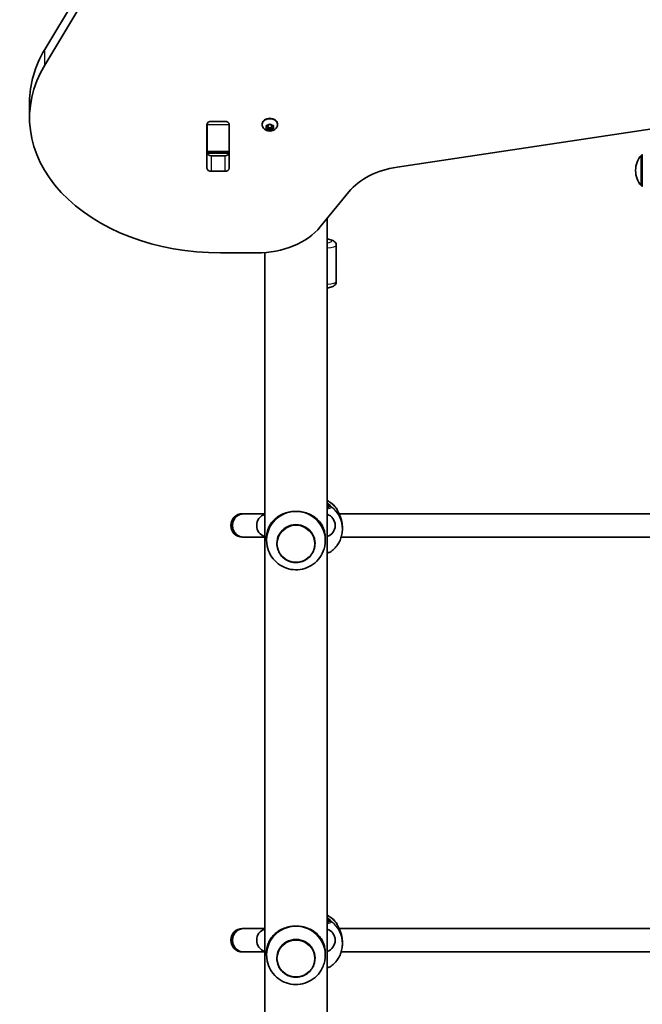
# Model space of a CAD drawing. Units: millimetres. Extents: x -6049 to 6259, y -4598 to 4895.
# Drawn here: x 319 to 743, y -537 to 133 of the extents above; entities that cross this region are included whole.
import ezdxf

# ---------------------------------------------------------------- set-up
doc = ezdxf.new("R2010")
doc.units = ezdxf.units.MM
doc.layers.add('Widoczne (ISO)', color=7, linetype='Continuous', lineweight=35)
doc.layers.add('Widoczne wąskie (ISO)', color=7, linetype='Continuous', lineweight=25)

msp = doc.modelspace()

# ---------------------------------------------------------------- linework, layer by layer
at = {"layer": 'Widoczne (ISO)'}
for p, q in [((335.72, 112.54), (514.83, 410.91)), ((514.83, 400.31), (335.72, 101.94)), ((575.79, 32.52), (920.48, 84.33)), ((325.39, 76.63), (325.39, 66.02)), ((446.26, 31.78), (446.26, 61.47)), ((446.34, 61.44), (446.34, 61.95)), ((446.34, 43.05), (446.34, 61.44)), ((449.31, 63.63), (458.36, 63.63)), ((461.34, 61.95), (461.34, 61.44)), ((461.34, 61.44), (461.34, 43.05)), ((461.41, 61.47), (461.41, 31.78)), ((483.83, 61.5), (483.83, 62.03)), ((487.08, 59.69), (486.63, 60.48)), ((486.88, 60.79), (488.08, 60.92)), ((487.08, 59.69), (487.08, 60.81)), ((488.08, 60.92), (488.82, 61.59)), ((489.33, 61.59), (490.08, 60.92)), ((490.08, 60.92), (491.27, 60.79)), ((491.08, 59.69), (491.08, 60.81)), ((491.52, 60.48), (491.08, 59.69)), ((494.33, 61.5), (494.33, 62.03)), ((486.63, 58.9), (487.08, 59.69)), ((488.08, 58.47), (486.88, 58.59)), ((488.08, 59.88), (487.08, 59.98)), ((488.08, 58.47), (488.08, 59.88)), ((489.08, 58.99), (488.08, 59.88)), ((488.82, 57.8), (488.08, 58.47)), ((489.91, 59.74), (489.08, 58.99)), ((489.08, 57.58), (489.08, 58.99)), ((489.91, 58.32), (489.33, 57.8)), ((489.91, 58.34), (489.91, 59.75)), ((491.08, 59.98), (490.08, 59.88)), ((491.27, 58.59), (490.08, 58.47)), ((491.08, 59.69), (491.52, 58.9)), ((446.34, 42.47), (446.34, 43.05)), ((446.34, 41.91), (446.34, 42.47)), ((446.34, 42.47), (461.34, 42.47)), ((449.31, 40.23), (458.36, 40.23)), ((461.34, 43.05), (461.34, 42.47)), ((461.34, 42.47), (461.34, 41.91)), ((742.84, 40.82), (742.77, 40.82)), ((458.36, 29.62), (449.31, 29.62)), ((738.18, 30.46), (738.18, 29.89)), ((523.41, -8.23), (542.88, 15.62)), ((742.84, 19.52), (742.77, 19.52)), ((528.04, -2.56), (528.04, -1397.72)), ((455.39, -25.9), (480.11, -25.9)), ((485.64, -25.69), (485.64, -1353.13)), ((534.34, -20.76), (534.34, -45.49)), ((471.4, -203.49), (470.46, -203.49)), ((485.64, -203.49), (471.4, -203.49)), ((749.45, -203.49), (536.23, -203.49)), ((538.49, -213.89), (538.49, -212.88)), ((470.46, -219.49), (471.4, -219.49)), ((471.4, -219.49), (485.64, -219.49)), ((486.84, -221.69), (486.84, -219.95)), ((526.84, -221.69), (526.84, -219.95)), ((748.03, -219.49), (537.65, -219.49)), ((493.84, -223.81), (493.84, -223.81)), ((519.84, -223.81), (519.84, -223.81)), ((471.4, -485.84), (470.46, -485.84)), ((485.64, -485.84), (471.4, -485.84)), ((749.45, -485.84), (536.23, -485.84)), ((538.49, -496.23), (538.49, -495.23)), ((470.46, -501.84), (471.4, -501.84)), ((471.4, -501.84), (485.64, -501.84)), ((486.84, -504.04), (486.84, -502.29)), ((526.84, -504.04), (526.84, -502.29)), ((748.03, -501.84), (537.65, -501.84)), ((493.84, -506.15), (493.84, -506.16)), ((519.84, -506.15), (519.84, -506.16))]:
    msp.add_line(p, q, dxfattribs=at)
for centre, radius, start, end in [((753.18, 30.46), 15, 138.04082, 180), ((742.77, 39.82), 1, 90, 138.04082), ((753.18, 29.89), 15, 180, 221.95918), ((742.77, 20.52), 1, 221.95918, 270), ((532.84, -200.94), 2, 6.36574, 38.08064), ((470.46, -211.49), 8, 90, 270), ((488.1, -211.49), 8, 107.93152, 252.06848), ((525.57, -211.49), 8, 287.93152, 72.06848), ((532.84, -483.29), 2, 6.36574, 38.08064), ((470.46, -493.84), 8, 90, 270), ((488.1, -493.84), 8, 107.93152, 252.06848), ((525.57, -493.84), 8, 287.93152, 72.06848)]:
    msp.add_arc(centre, radius, start, end, dxfattribs=at)
for centre, major_axis, ratio, start_param, end_param in [((455.39, 76.63), (-130, 0), 0.707107, 5.88176, 6.283185), ((455.39, 66.02), (-130, 0), 0.707107, 5.88176, 7.853982), ((449.31, 61.47), (-3.05, 0), 0.707107, 4.712389, 6.283185), ((458.36, 61.47), (3.05, 0), 0.707107, 0, 1.570796), ((489.08, 62.03), (-5.25, 0), 0.707107, 3.141593, 6.283185), ((449.31, 57.97), (-3.05, 0), 0.707107, 6.060962, 6.283185), ((458.36, 57.97), (3.05, 0), 0.707107, 0, 0.222223), ((490.1, 59.75), (-0.189, 0), 0.707107, 4.856587, 6.283185), ((490.1, 58.34), (-0.189, 0), 0.707107, 4.856587, 6.374189), ((449.31, 42.39), (-3.05, 0), 0.707107, 0, 1.570796), ((458.36, 42.39), (3.05, 0), 0.707107, 4.712389, 6.283185), ((449.31, 31.78), (-3.05, 0), 0.707107, 0, 1.570796), ((458.36, 31.78), (3.05, 0), 0.707107, 4.712389, 6.283185), ((586.18, -2.06), (-50, 0), 0.707107, 4.921828, 5.759587), ((480.11, 9.45), (-50, 0), 0.707107, 1.570796, 2.617994), ((506.84, -221.69), (-20, 0), 0.990685, 4.712389, 6.483376), ((506.84, -221.69), (20, 0), 0.990685, 6.082994, 7.853982), ((506.84, -223.81), (13, 0), 0.990685, 0, 3.141593), ((532.75, -211.74), (-0.28, 9.32), 0.60648, 4.94399, 4.964328), ((506.84, -504.04), (-20, 0), 0.990685, 4.712389, 6.483376), ((506.84, -504.04), (20, 0), 0.990685, 6.082994, 7.853982), ((506.84, -506.15), (13, 0), 0.990685, 0, 3.141593), ((532.75, -494.08), (-0.28, 9.32), 0.60648, 4.94399, 4.964328)]:
    msp.add_ellipse(centre, major_axis=major_axis, ratio=ratio, start_param=start_param, end_param=end_param, dxfattribs=at)
for points, knots in [([(494.33, 61.5), (494.33, 61.06), (494.25, 60.62), (493.96, 59.79), (493.74, 59.4), (493.19, 58.67), (492.84, 58.34), (492.02, 57.76), (491.55, 57.53), (490.51, 57.18), (489.94, 57.07), (488.79, 57.02), (488.21, 57.07), (487.07, 57.34), (486.52, 57.55), (485.53, 58.15), (485.09, 58.52), (484.41, 59.37), (484.16, 59.83), (483.89, 60.71), (483.83, 61.1), (483.83, 61.5)], [1.570796, 1.570796, 1.570796, 1.570796, 1.810116, 1.810116, 2.062781, 2.062781, 2.353484, 2.353484, 2.696221, 2.696221, 3.075136, 3.075136, 3.463434, 3.463434, 3.847666, 3.847666, 4.202342, 4.202342, 4.496334, 4.496334, 4.712389, 4.712389, 4.712389, 4.712389]), ([(534.34, -20.76), (534.34, -20.37), (534.26, -19.98), (534.01, -19.28), (533.82, -18.98), (533.4, -18.43), (533.17, -18.22), (532.59, -17.78), (532.28, -17.62), (531.04, -17.06), (530.12, -16.86), (528.68, -16.61), (528.36, -16.56), (528.04, -16.52)], [0, 0, 0, 0, 0.0534075, 0.0534075, 0.112513, 0.112513, 0.1893203, 0.1893203, 0.3152898, 0.3152898, 0.7062119, 0.7062119, 0.8089561, 0.8089561, 0.8089561, 0.8089561]), ([(534.34, -45.49), (534.34, -45.89), (534.26, -46.28), (534.01, -46.98), (533.82, -47.28), (533.4, -47.83), (533.17, -48.04), (532.59, -48.48), (532.28, -48.64), (531.04, -49.2), (530.12, -49.4), (528.68, -49.65), (528.36, -49.7), (528.04, -49.74)], [0, 0, 0, 0, 0.0534075, 0.0534075, 0.112513, 0.112513, 0.1893203, 0.1893203, 0.3152898, 0.3152898, 0.7062119, 0.7062119, 0.8089561, 0.8089561, 0.8089561, 0.8089561]), ([(534.41, -199.71), (533.15, -198.1), (531.64, -196.71), (529.33, -195.17), (528.69, -194.8), (528.04, -194.46)], [3.8009206, 3.8009206, 3.8009206, 3.8009206, 4.1200663, 4.1200663, 4.2363864, 4.2363864, 4.2363864, 4.2363864]), ([(534.78, -200.62), (534.78, -200.62), (534.8, -200.66), (534.87, -200.82), (534.94, -200.97), (535.18, -201.44), (535.37, -201.8), (535.86, -202.73), (536.17, -203.35), (536.81, -204.77), (537.14, -205.58), (537.71, -207.3), (537.95, -208.21), (538.14, -209.18), (538.14, -209.21), (538.15, -209.25)], [0.10009, 0.10009, 0.10009, 0.10009, 0.184747, 0.184747, 0.322646, 0.322646, 0.51868, 0.51868, 0.762652, 0.762652, 1.020303, 1.020303, 1.277954, 1.277954, 1.288255, 1.288255, 1.288255, 1.288255]), ([(471.4, -219.49), (471.35, -219.49), (471.31, -219.49), (470.28, -219.48), (469.3, -219.26), (467.45, -218.47), (466.61, -217.88), (465.18, -216.4), (464.61, -215.53), (463.83, -213.61), (463.63, -212.58), (463.62, -210.49), (463.81, -209.46), (464.57, -207.53), (465.13, -206.65), (466.55, -205.16), (467.39, -204.56), (469.25, -203.74), (470.25, -203.51), (471.31, -203.5), (471.35, -203.49), (471.4, -203.49)], [-0.013967, -0.013967, -0.013967, -0.013967, 0, 0, 0.305419, 0.305419, 0.617795, 0.617795, 0.930166, 0.930166, 1.242614, 1.242614, 1.555184, 1.555184, 1.867873, 1.867873, 2.180622, 2.180622, 2.493333, 2.493333, 2.5073, 2.5073, 2.5073, 2.5073]), ([(486.84, -219.95), (486.84, -218.49), (486.99, -217.2), (487.54, -214.78), (487.93, -213.66), (488.93, -211.52), (489.55, -210.51), (490.99, -208.63), (491.8, -207.76), (493.52, -206.26), (494.46, -205.57), (496.55, -204.32), (497.7, -203.76), (500.14, -202.84), (501.45, -202.48), (504.12, -202), (505.49, -201.88), (506.84, -201.88)], [0, 0, 0, 0, 0.439765, 0.439765, 0.87953, 0.87953, 1.319295, 1.319295, 1.759059, 1.759059, 2.164352, 2.164352, 2.569646, 2.569646, 2.974939, 2.974939, 3.380232, 3.380232, 3.380232, 3.380232]), ([(506.84, -201.88), (508.19, -201.88), (509.56, -202), (512.23, -202.48), (513.53, -202.84), (515.98, -203.76), (517.13, -204.32), (519.22, -205.57), (520.16, -206.26), (521.87, -207.76), (522.69, -208.63), (524.12, -210.51), (524.74, -211.52), (525.75, -213.66), (526.14, -214.78), (526.68, -217.2), (526.84, -218.49), (526.84, -219.95)], [3.380232, 3.380232, 3.380232, 3.380232, 3.785525, 3.785525, 4.190818, 4.190818, 4.596111, 4.596111, 5.001404, 5.001404, 5.441169, 5.441169, 5.880934, 5.880934, 6.320699, 6.320699, 6.760464, 6.760464, 6.760464, 6.760464]), ([(530.93, -229.12), (531.86, -228.42), (532.73, -227.63), (534.3, -225.89), (535.01, -224.95), (536.24, -222.96), (536.77, -221.9), (537.62, -219.71), (537.94, -218.57), (538.38, -216.25), (538.49, -215.07), (538.49, -213.89)], [2.2265726, 2.2265726, 2.2265726, 2.2265726, 2.4095766, 2.4095766, 2.5925806, 2.5925806, 2.7755846, 2.7755846, 2.9585886, 2.9585886, 3.1415927, 3.1415927, 3.1415927, 3.1415927]), ([(538.18, -209.44), (538.22, -209.66), (538.26, -209.88), (538.32, -210.34), (538.35, -210.57), (538.4, -211.03), (538.42, -211.26), (538.45, -211.73), (538.47, -211.96), (538.48, -212.42), (538.49, -212.65), (538.49, -212.88)], [5.754988, 5.754988, 5.754988, 5.754988, 5.8212443, 5.8212443, 5.8875007, 5.8875007, 5.953757, 5.953757, 6.0200134, 6.0200134, 6.0862698, 6.0862698, 6.0862698, 6.0862698]), ([(487.24, -225.63), (487.67, -227.73), (488.43, -229.75), (490.56, -233.45), (491.92, -235.12), (495.09, -237.96), (496.9, -239.13), (500.8, -240.83), (502.89, -241.36), (507.13, -241.75), (509.28, -241.6), (513.44, -240.64), (515.44, -239.82), (519.09, -237.59), (520.74, -236.18), (523.5, -232.9), (524.62, -231.04), (525.86, -227.94), (526.2, -226.8), (526.44, -225.63)], [0.200191, 0.200191, 0.200191, 0.200191, 0.517474, 0.517474, 0.835974, 0.835974, 1.156288, 1.156288, 1.478305, 1.478305, 1.801232, 1.801232, 2.123902, 2.123902, 2.445244, 2.445244, 2.764734, 2.764734, 2.941401, 2.941401, 2.941401, 2.941401]), ([(493.84, -223.81), (493.84, -225.19), (494.06, -226.56), (494.93, -229.17), (495.58, -230.4), (497.23, -232.61), (498.24, -233.58), (500.51, -235.16), (501.77, -235.76), (504.43, -236.55), (505.82, -236.74), (508.6, -236.66), (509.98, -236.39), (512.59, -235.45), (513.81, -234.77), (515.99, -233.07), (516.94, -232.04), (518.46, -229.74), (519.04, -228.47), (519.69, -226.06), (519.84, -224.94), (519.84, -223.81)], [6.283185, 6.283185, 6.283185, 6.283185, 6.602739, 6.602739, 6.922383, 6.922383, 7.242261, 7.242261, 7.562416, 7.562416, 7.882782, 7.882782, 8.203218, 8.203218, 8.523555, 8.523555, 8.843662, 8.843662, 9.16349, 9.16349, 9.424778, 9.424778, 9.424778, 9.424778]), ([(528.04, -230.16), (528.55, -230.06), (529.02, -229.95), (529.96, -229.67), (530.4, -229.53), (530.93, -229.12)], [2.5459522, 2.5459522, 2.5459522, 2.5459522, 2.7711042, 2.7711042, 3.0445674, 3.0445674, 3.0445674, 3.0445674]), ([(534.41, -482.06), (533.15, -480.45), (531.64, -479.05), (529.33, -477.52), (528.69, -477.14), (528.04, -476.81)], [3.8009206, 3.8009206, 3.8009206, 3.8009206, 4.1200663, 4.1200663, 4.2363864, 4.2363864, 4.2363864, 4.2363864]), ([(471.4, -501.84), (471.36, -501.84), (471.31, -501.84), (470.28, -501.82), (469.3, -501.61), (467.45, -500.81), (466.6, -500.22), (465.18, -498.75), (464.61, -497.87), (463.83, -495.95), (463.63, -494.92), (463.62, -492.84), (463.81, -491.8), (464.57, -489.87), (465.13, -488.99), (466.55, -487.5), (467.39, -486.9), (469.25, -486.08), (470.25, -485.86), (471.31, -485.84), (471.36, -485.84), (471.4, -485.84)], [-0.013621, -0.013621, -0.013621, -0.013621, 0, 0, 0.306099, 0.306099, 0.618453, 0.618453, 0.930802, 0.930802, 1.24324, 1.24324, 1.55582, 1.55582, 1.868536, 1.868536, 2.18132, 2.18132, 2.494059, 2.494059, 2.50768, 2.50768, 2.50768, 2.50768]), ([(486.84, -502.29), (486.84, -500.84), (486.99, -499.54), (487.54, -497.13), (487.93, -496), (488.93, -493.87), (489.55, -492.86), (490.99, -490.98), (491.8, -490.11), (493.52, -488.61), (494.46, -487.91), (496.55, -486.66), (497.7, -486.1), (500.14, -485.19), (501.45, -484.83), (504.12, -484.35), (505.49, -484.23), (506.84, -484.23)], [0, 0, 0, 0, 0.439765, 0.439765, 0.87953, 0.87953, 1.319295, 1.319295, 1.759059, 1.759059, 2.164352, 2.164352, 2.569646, 2.569646, 2.974939, 2.974939, 3.380232, 3.380232, 3.380232, 3.380232]), ([(506.84, -484.23), (508.19, -484.23), (509.56, -484.35), (512.23, -484.83), (513.53, -485.19), (515.98, -486.1), (517.13, -486.66), (519.22, -487.91), (520.16, -488.61), (521.87, -490.11), (522.69, -490.98), (524.12, -492.86), (524.74, -493.87), (525.75, -496), (526.14, -497.13), (526.68, -499.54), (526.84, -500.84), (526.84, -502.29)], [3.380232, 3.380232, 3.380232, 3.380232, 3.785525, 3.785525, 4.190818, 4.190818, 4.596111, 4.596111, 5.001404, 5.001404, 5.441169, 5.441169, 5.880934, 5.880934, 6.320699, 6.320699, 6.760464, 6.760464, 6.760464, 6.760464]), ([(534.78, -482.97), (534.78, -482.97), (534.8, -483.01), (534.87, -483.16), (534.94, -483.32), (535.18, -483.79), (535.37, -484.14), (535.86, -485.08), (536.17, -485.7), (536.81, -487.12), (537.14, -487.93), (537.71, -489.64), (537.95, -490.55), (538.14, -491.52), (538.14, -491.56), (538.15, -491.6)], [0.10009, 0.10009, 0.10009, 0.10009, 0.184747, 0.184747, 0.322646, 0.322646, 0.51868, 0.51868, 0.762652, 0.762652, 1.020303, 1.020303, 1.277954, 1.277954, 1.288255, 1.288255, 1.288255, 1.288255]), ([(538.18, -491.78), (538.22, -492), (538.26, -492.23), (538.32, -492.69), (538.35, -492.91), (538.4, -493.38), (538.42, -493.61), (538.45, -494.07), (538.47, -494.3), (538.48, -494.77), (538.49, -495), (538.49, -495.23)], [5.754988, 5.754988, 5.754988, 5.754988, 5.8212443, 5.8212443, 5.8875007, 5.8875007, 5.953757, 5.953757, 6.0200134, 6.0200134, 6.0862698, 6.0862698, 6.0862698, 6.0862698]), ([(530.93, -511.47), (531.86, -510.76), (532.73, -509.97), (534.3, -508.24), (535.01, -507.3), (536.24, -505.3), (536.77, -504.25), (537.62, -502.05), (537.94, -500.91), (538.38, -498.59), (538.49, -497.41), (538.49, -496.23)], [2.2265726, 2.2265726, 2.2265726, 2.2265726, 2.4095766, 2.4095766, 2.5925806, 2.5925806, 2.7755846, 2.7755846, 2.9585886, 2.9585886, 3.1415927, 3.1415927, 3.1415927, 3.1415927]), ([(487.24, -507.98), (487.67, -510.07), (488.43, -512.1), (490.56, -515.79), (491.92, -517.47), (495.09, -520.31), (496.9, -521.47), (500.8, -523.17), (502.89, -523.71), (507.13, -524.1), (509.28, -523.95), (513.44, -522.98), (515.44, -522.16), (519.09, -519.93), (520.74, -518.52), (523.5, -515.25), (524.62, -513.39), (525.86, -510.29), (526.2, -509.15), (526.44, -507.98)], [0.200191, 0.200191, 0.200191, 0.200191, 0.517474, 0.517474, 0.835974, 0.835974, 1.156288, 1.156288, 1.478305, 1.478305, 1.801232, 1.801232, 2.123902, 2.123902, 2.445244, 2.445244, 2.764734, 2.764734, 2.941401, 2.941401, 2.941401, 2.941401]), ([(493.84, -506.16), (493.84, -507.53), (494.06, -508.91), (494.93, -511.51), (495.58, -512.75), (497.23, -514.95), (498.24, -515.92), (500.51, -517.5), (501.77, -518.11), (504.43, -518.9), (505.82, -519.08), (508.6, -519), (509.98, -518.74), (512.59, -517.8), (513.81, -517.12), (515.99, -515.41), (516.94, -514.39), (518.46, -512.09), (519.04, -510.82), (519.69, -508.4), (519.84, -507.28), (519.84, -506.16)], [6.283185, 6.283185, 6.283185, 6.283185, 6.602739, 6.602739, 6.922383, 6.922383, 7.242261, 7.242261, 7.562416, 7.562416, 7.882782, 7.882782, 8.203218, 8.203218, 8.523555, 8.523555, 8.843662, 8.843662, 9.16349, 9.16349, 9.424778, 9.424778, 9.424778, 9.424778]), ([(528.04, -512.5), (528.55, -512.41), (529.02, -512.3), (529.96, -512.01), (530.4, -511.87), (530.93, -511.47)], [2.5459522, 2.5459522, 2.5459522, 2.5459522, 2.7711042, 2.7711042, 3.0445674, 3.0445674, 3.0445674, 3.0445674])]:
    msp.add_open_spline(points, degree=3, knots=knots, dxfattribs=at)
for points in [[(486.48, 60.77), (486.62, 60.77), (486.75, 60.78), (486.88, 60.79)], [(486.63, 60.48), (486.58, 60.57), (486.53, 60.66), (486.48, 60.77)], [(488.82, 61.59), (488.9, 61.66), (488.99, 61.74), (489.08, 61.83)], [(489.08, 61.83), (489.16, 61.74), (489.25, 61.66), (489.33, 61.59)], [(491.27, 60.79), (491.4, 60.78), (491.53, 60.77), (491.67, 60.77)], [(491.67, 60.77), (491.62, 60.66), (491.57, 60.57), (491.52, 60.48)], [(486.48, 58.64), (486.53, 58.73), (486.58, 58.82), (486.63, 58.9)], [(486.88, 58.59), (486.75, 58.6), (486.62, 58.62), (486.48, 58.64)], [(489.08, 57.58), (488.99, 57.65), (488.9, 57.73), (488.82, 57.8)], [(489.33, 57.8), (489.25, 57.73), (489.16, 57.65), (489.08, 57.58)], [(491.67, 58.64), (491.53, 58.62), (491.4, 58.6), (491.27, 58.59)], [(491.52, 58.9), (491.57, 58.82), (491.62, 58.73), (491.67, 58.64)], [(528.04, -199.13), (528.05, -199.12), (528.06, -199.11), (528.06, -199.11)], [(528.04, -481.47), (528.05, -481.46), (528.06, -481.46), (528.06, -481.46)]]:
    msp.add_open_spline(points, degree=3, dxfattribs=at)
at = {"layer": 'Widoczne wąskie (ISO)'}
for p, q in [((335.72, 101.94), (335.72, 112.54)), ((446.34, 61.44), (461.34, 61.44)), ((490.08, 58.47), (490.08, 59.88)), ((461.34, 43.05), (446.34, 43.05)), ((461.22, 41.64), (446.45, 41.64)), ((449.31, 29.62), (449.31, 40.23)), ((458.36, 40.23), (458.36, 29.62)), ((742.03, 19.86), (742.03, 40.49)), ((742.77, 40.82), (742.77, 19.52)), ((529.89, -198.66), (528.84, -198.66)), ((529.89, -481), (528.84, -481))]:
    msp.add_line(p, q, dxfattribs=at)
for centre, major_axis, ratio, start_param, end_param in [((489.08, 61.5), (5.25, 0), 0.707107, 0, 3.141593), ((489.08, 59.69), (-2.69, 0), 0.707107, 5.854138, 6.712232), ((489.08, 59.69), (2.69, 0), 0.707107, 1.665348, 2.523442), ((489.08, 59.69), (2.69, 0), 0.707107, 0.618151, 1.476245), ((489.08, 59.69), (2.69, 0), 0.707107, 5.854138, 6.712232), ((489.08, 59.69), (-2.69, 0), 0.707107, 0.618151, 1.476245), ((489.08, 59.69), (-2.69, 0), 0.707107, 1.665348, 2.523442), ((519.34, -17.8), (12, 0), 0.147119, 5.523423, 7.042947), ((519.34, -20.76), (15, 0), 0.147119, 5.331118, 6.283185), ((519.34, -45.49), (15, 0), 0.147119, 5.331118, 6.283185), ((519.34, -211.52), (19.15, 0), 0.989119, 0.664401, 1.099201), ((528.84, -199.65), (-1, 0), 0.989119, 4.712389, 5.639684), ((519.34, -198.66), (9.5, 0), 0.147119, 5.869858, 6.283185), ((529.89, -200.51), (-1.9, -0.64), 0.978014, 3.731252, 4.395839), ((529.89, -200.64), (-1.82, 0.83), 0.986912, 4.469712, 5.134308), ((519.34, -213.89), (19.15, 0), 0.989119, 0, 0.907928), ((532.84, -201.03), (2, 0), 0.992108, 0.17594, 0.664587), ((532.84, -201.06), (1.99, 0.2), 0.985545, 0.102305, 0.565025), ((506.84, -223.81), (13, 0), 0.990685, 0, 3.141593), ((537.2, -209.61), (0.985, 0.171), 0.19519, 0, 0.026702), ((519.34, -493.87), (19.15, 0), 0.989119, 0.664401, 1.099201), ((528.84, -481.99), (-1, 0), 0.989119, 4.712389, 5.639684), ((519.34, -481), (9.5, 0), 0.147119, 5.869858, 6.283185), ((529.89, -482.86), (-1.9, -0.64), 0.978014, 3.731252, 4.395839), ((529.89, -482.98), (-1.82, 0.83), 0.986912, 4.469712, 5.134308), ((519.34, -496.23), (19.15, 0), 0.989119, 0, 0.907928), ((532.84, -483.37), (2, 0), 0.992108, 0.17594, 0.664587), ((532.84, -483.41), (1.99, 0.2), 0.985545, 0.102305, 0.565025), ((506.84, -506.16), (13, 0), 0.990685, 0, 3.141593), ((537.2, -491.95), (0.985, 0.171), 0.19519, 0, 0.026702)]:
    msp.add_ellipse(centre, major_axis=major_axis, ratio=ratio, start_param=start_param, end_param=end_param, dxfattribs=at)
for centre in [(506.84, -223.91), (506.84, -506.26)]:
    msp.add_ellipse(centre, major_axis=(-12.67, 0), ratio=0.990685, dxfattribs=at)
for points, knots in [([(531.12, -198.95), (531.08, -198.84), (530.99, -198.69), (530.63, -198.22), (530.29, -197.85), (529.35, -197.03), (528.74, -196.57), (528.04, -196.13)], [0, 0, 0, 0, 0.165681, 0.165681, 0.4307707, 0.4307707, 0.7032372, 0.7032372, 0.7032372, 0.7032372]), ([(528.04, -196.86), (528.29, -197.03), (528.52, -197.19), (529.15, -197.67), (529.45, -197.96), (529.77, -198.34), (529.85, -198.46), (529.89, -198.55)], [-0.5618008, -0.5618008, -0.5618008, -0.5618008, -0.4307707, -0.4307707, -0.165681, -0.165681, 0, 0, 0, 0]), ([(528.84, -198.66), (528.84, -198.59), (528.8, -198.5), (528.61, -198.2), (528.39, -197.95), (528.08, -197.64), (528.06, -197.62), (528.04, -197.6)], [12.5468793, 12.5468793, 12.5468793, 12.5468793, 12.6933797, 12.6933797, 12.9277802, 12.9277802, 12.9454005, 12.9454005, 12.9454005, 12.9454005]), ([(529.89, -198.66), (529.86, -198.72), (529.81, -198.78), (529.45, -199.06), (528.87, -199.26), (528.04, -199.43)], [0, 0, 0, 0, 0.1295368, 0.1295368, 0.56721, 0.56721, 0.56721, 0.56721]), ([(528.04, -200.15), (529.51, -199.91), (530.53, -199.62), (531.03, -199.23), (531.09, -199.16), (531.12, -199.09)], [-0.7123952, -0.7123952, -0.7123952, -0.7123952, -0.1295368, -0.1295368, 0, 0, 0, 0]), ([(529.89, -198.55), (529.9, -198.57), (529.9, -198.59), (529.9, -198.63), (529.9, -198.64), (529.89, -198.66)], [0, 0, 0, 0, 0.03504151, 0.03504151, 0.07008301, 0.07008301, 0.07008301, 0.07008301]), ([(531.12, -199.09), (531.13, -199.07), (531.13, -199.05), (531.13, -199), (531.13, -198.98), (531.12, -198.95)], [-0.07008301, -0.07008301, -0.07008301, -0.07008301, -0.03504151, -0.03504151, 0, 0, 0, 0]), ([(534.41, -199.8), (534.41, -199.81), (534.41, -199.82), (534.41, -199.83), (534.41, -199.83), (534.41, -199.84)], [-0.02300051, -0.02300051, -0.02300051, -0.02300051, -0.01150026, -0.01150026, 0, 0, 0, 0]), ([(534.41, -199.84), (534.42, -199.94), (534.47, -200.08), (534.69, -200.56), (534.91, -200.98), (535.55, -202.16), (536, -203), (536.82, -204.8), (537.19, -205.72), (537.78, -207.58), (538.02, -208.5), (538.18, -209.43)], [0, 0, 0, 0, 0.164774, 0.164774, 0.428412, 0.428412, 0.76194, 0.76194, 1.048751, 1.048751, 1.304861, 1.304861, 1.304861, 1.304861]), ([(530.93, -229.12), (530.93, -229.13), (530.93, -229.13), (530.5, -229.44), (529.49, -229.73), (528.04, -229.96)], [-3.0445674, -3.0445674, -3.0445674, -3.0445674, -3.0382384, -3.0382384, -2.4623601, -2.4623601, -2.4623601, -2.4623601]), ([(531.12, -481.3), (531.08, -481.19), (530.99, -481.04), (530.63, -480.57), (530.29, -480.2), (529.35, -479.37), (528.74, -478.91), (528.04, -478.47)], [0, 0, 0, 0, 0.165681, 0.165681, 0.4307707, 0.4307707, 0.7032372, 0.7032372, 0.7032372, 0.7032372]), ([(528.04, -479.2), (528.29, -479.37), (528.52, -479.54), (529.15, -480.02), (529.45, -480.31), (529.77, -480.68), (529.85, -480.81), (529.89, -480.9)], [-0.5618008, -0.5618008, -0.5618008, -0.5618008, -0.4307707, -0.4307707, -0.165681, -0.165681, 0, 0, 0, 0]), ([(528.84, -481), (528.84, -480.94), (528.8, -480.84), (528.61, -480.54), (528.39, -480.3), (528.08, -479.99), (528.06, -479.96), (528.04, -479.94)], [12.5468793, 12.5468793, 12.5468793, 12.5468793, 12.6933797, 12.6933797, 12.9277802, 12.9277802, 12.9454005, 12.9454005, 12.9454005, 12.9454005]), ([(529.89, -481), (529.86, -481.07), (529.81, -481.13), (529.45, -481.4), (528.87, -481.6), (528.04, -481.78)], [0, 0, 0, 0, 0.1295368, 0.1295368, 0.56721, 0.56721, 0.56721, 0.56721]), ([(528.04, -482.49), (529.51, -482.26), (530.53, -481.96), (531.03, -481.58), (531.09, -481.51), (531.12, -481.43)], [-0.7123952, -0.7123952, -0.7123952, -0.7123952, -0.1295368, -0.1295368, 0, 0, 0, 0]), ([(529.89, -480.9), (529.9, -480.92), (529.9, -480.94), (529.9, -480.97), (529.9, -480.99), (529.89, -481)], [0, 0, 0, 0, 0.03504151, 0.03504151, 0.07008301, 0.07008301, 0.07008301, 0.07008301]), ([(531.12, -481.43), (531.13, -481.42), (531.13, -481.39), (531.13, -481.35), (531.13, -481.33), (531.12, -481.3)], [-0.07008301, -0.07008301, -0.07008301, -0.07008301, -0.03504151, -0.03504151, 0, 0, 0, 0]), ([(534.41, -482.15), (534.41, -482.15), (534.41, -482.16), (534.41, -482.17), (534.41, -482.18), (534.41, -482.19)], [-0.02300051, -0.02300051, -0.02300051, -0.02300051, -0.01150026, -0.01150026, 0, 0, 0, 0]), ([(534.41, -482.19), (534.42, -482.28), (534.47, -482.42), (534.69, -482.91), (534.91, -483.32), (535.55, -484.51), (536, -485.35), (536.82, -487.14), (537.19, -488.07), (537.78, -489.92), (538.02, -490.84), (538.18, -491.78)], [0, 0, 0, 0, 0.164774, 0.164774, 0.428412, 0.428412, 0.76194, 0.76194, 1.048751, 1.048751, 1.304861, 1.304861, 1.304861, 1.304861]), ([(530.93, -511.47), (530.93, -511.47), (530.93, -511.47), (530.5, -511.79), (529.49, -512.08), (528.04, -512.31)], [-3.0445674, -3.0445674, -3.0445674, -3.0445674, -3.0382384, -3.0382384, -2.4623601, -2.4623601, -2.4623601, -2.4623601])]:
    msp.add_open_spline(points, degree=3, knots=knots, dxfattribs=at)
for points in [[(534.41, -199.71), (534.41, -199.71), (534.41, -199.74), (534.41, -199.8)], [(538.15, -209.25), (538.16, -209.31), (538.17, -209.37), (538.18, -209.43)], [(538.18, -209.43), (538.38, -210.55), (538.49, -211.73), (538.49, -212.88)], [(534.41, -482.06), (534.41, -482.06), (534.41, -482.09), (534.41, -482.15)], [(538.15, -491.6), (538.16, -491.66), (538.17, -491.72), (538.18, -491.78)], [(538.18, -491.78), (538.38, -492.9), (538.49, -494.08), (538.49, -495.23)]]:
    msp.add_open_spline(points, degree=3, dxfattribs=at)

doc.saveas('drawing.dxf')
